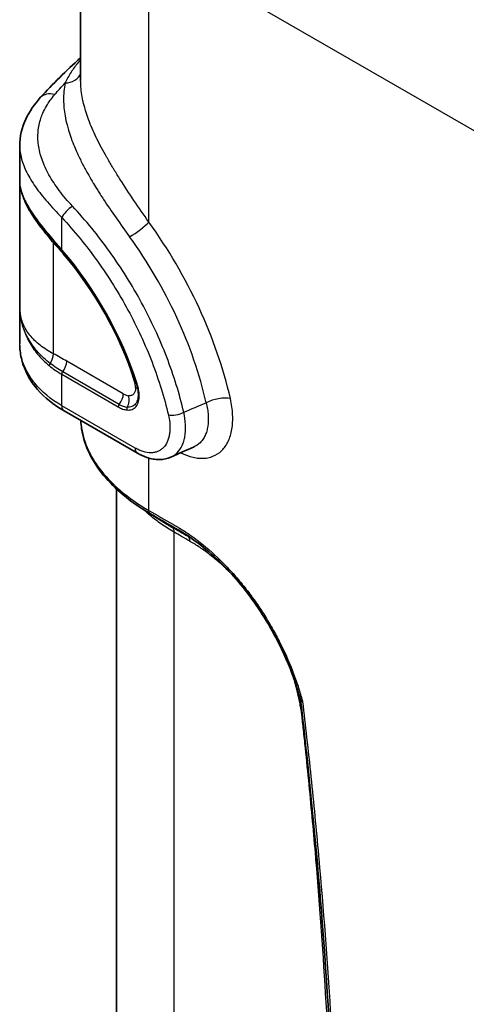
# Model space of a CAD drawing. Units: millimetres. Extents: x 94 to 6947, y 52 to 3143.
# Drawn here: x 1592 to 1672, y 855 to 1029 of the extents above; entities that cross this region are included whole.
import ezdxf

# ---------------------------------------------------------------- set-up
doc = ezdxf.new("R2010")
doc.units = ezdxf.units.MM
doc.header["$LTSCALE"] = 6.5
doc.layers.add('Visible (ISO)', color=7, linetype='Continuous', lineweight=35)
doc.layers.add('Visible Narrow (ISO)', color=7, linetype='Continuous', lineweight=25)

msp = doc.modelspace()

# ---------------------------------------------------------------- linework, layer by layer
at = {"layer": 'Visible (ISO)'}
for p, q in [((1603.224, 1018.712), (1603.224, 1060.039)), ((1600.63, 1011.535), (1600.631, 1011.535)), ((1592.42, 1007.112), (1592.42, 972.001)), ((1597.246, 1002.627), (1597.246, 1002.626)), ((1597.265, 997.211), (1597.265, 997.212)), ((1609.902, 986.101), (1609.902, 986.101)), ((1619.044, 968.09), (1619.044, 968.09)), ((1613.063, 961.428), (1613.063, 961.428)), ((1600.28, 960.067), (1613.29, 952.556)), ((1609.574, 719.718), (1609.574, 946.21)), ((1618.515, 939.998), (1614.629, 942.406)), ((1614.855, 942.691), (1614.855, 942.691)), ((1642.23, 908.699), (1642.23, 908.699))]:
    msp.add_line(p, q, dxfattribs=at)
msp.add_ellipse((1643.457, 909.001), major_axis=(1.249, 0.238), ratio=0.4196238, start_param=3.1719838, end_param=3.8347324, dxfattribs=at)
for points in [[(1596.074, 1015.649), (1598.268, 1018.089), (1600.658, 1020.434), (1603.224, 1022.7)], [(1593.787, 996.568), (1593.789, 996.565), (1593.79, 996.563), (1593.791, 996.561)], [(1596.854, 992.274), (1596.854, 992.273), (1596.855, 992.272), (1596.856, 992.271)], [(1599.934, 988.471), (1599.901, 988.51), (1599.867, 988.549), (1599.834, 988.588)], [(1592.421, 971.999), (1592.421, 972), (1592.421, 972), (1592.421, 972.001)], [(1623.327, 953.7), (1621.964, 953.094), (1620.6, 952.488), (1619.236, 951.882)], [(1623.328, 953.7), (1623.328, 953.7), (1623.327, 953.7), (1623.327, 953.7)], [(1614.547, 942.457), (1614.544, 942.458), (1614.542, 942.46), (1614.54, 942.461)], [(1618.488, 940.015), (1618.497, 940.01), (1618.506, 940.004), (1618.515, 939.998)]]:
    msp.add_open_spline(points, degree=3, dxfattribs=at)
for points, knots in [([(1592.42, 1007.112), (1592.42, 1008.701), (1592.802, 1010.335), (1594.134, 1013.195), (1595.016, 1014.472), (1596.074, 1015.649)], [0.0000275, 0.0000275, 0.0000275, 0.0000275, 0.6728543, 0.6728543, 1.2726326, 1.2726326, 1.2726326, 1.2726326]), ([(1598.158, 990.556), (1596.85, 992.114), (1595.669, 993.631), (1594.394, 995.541), (1594.072, 996.061), (1593.791, 996.561)], [0, 0, 0, 0, 0.66173254, 0.66173254, 0.92074986, 0.92074986, 0.92074986, 0.92074986]), ([(1599.834, 988.588), (1599.69, 988.754), (1599.548, 988.92), (1599.353, 989.147), (1599.3, 989.209), (1599.089, 989.456), (1598.931, 989.641), (1598.567, 990.07), (1598.361, 990.314), (1598.158, 990.556)], [0, 0, 0, 0, 0.06806002, 0.06806002, 0.09364068, 0.09364068, 0.17039614, 0.17039614, 0.27307128, 0.27307128, 0.27307128, 0.27307128]), ([(1613.124, 964.908), (1612.589, 966.581), (1611.974, 968.258), (1610.594, 971.593), (1609.831, 973.249), (1608.168, 976.511), (1607.27, 978.116), (1605.355, 981.245), (1604.338, 982.769), (1602.206, 985.708), (1601.09, 987.123), (1599.934, 988.471)], [3.56725173, 3.56725173, 3.56725173, 3.56725173, 3.70194269, 3.70194269, 3.83663365, 3.83663365, 3.97132462, 3.97132462, 4.10601558, 4.10601558, 4.24070654, 4.24070654, 4.24070654, 4.24070654]), ([(1600.28, 960.067), (1598.418, 961.142), (1596.821, 962.43), (1594.247, 965.419), (1593.279, 967.191), (1592.571, 969.938), (1592.446, 970.822), (1592.424, 971.712)], [0, 0, 0, 0, 0.7664772, 0.7664772, 1.5779076, 1.5779076, 1.9429602, 1.9429602, 1.9429602, 1.9429602]), ([(1613.461, 963.073), (1613.451, 963.494), (1613.382, 963.959), (1613.222, 964.588), (1613.176, 964.748), (1613.124, 964.908)], [0, 0, 0, 0, 0.15763179, 0.15763179, 0.21052209, 0.21052209, 0.21052209, 0.21052209]), ([(1613.266, 961.811), (1613.373, 962.07), (1613.441, 962.396), (1613.463, 962.861), (1613.464, 962.966), (1613.461, 963.073)], [0, 0, 0, 0, 0.14440311, 0.14440311, 0.18452805, 0.18452805, 0.18452805, 0.18452805]), ([(1614.538, 942.462), (1611.431, 944.387), (1608.828, 946.642), (1605.052, 951.492), (1603.826, 954.16), (1603.321, 957.352), (1603.268, 957.854), (1603.243, 958.357)], [0, 0, 0, 0, 1.3518792, 1.3518792, 2.6994925, 2.6994925, 2.9501737, 2.9501737, 2.9501737, 2.9501737]), ([(1619.236, 951.882), (1618.597, 951.598), (1617.892, 951.451), (1616.436, 951.425), (1615.674, 951.557), (1614.377, 951.993), (1613.827, 952.246), (1613.29, 952.556)], [0, 0, 0, 0, 0.27283011, 0.27283011, 0.55927804, 0.55927804, 0.77305154, 0.77305154, 0.77305154, 0.77305154]), ([(1642.211, 908.747), (1642.144, 909.001), (1642.075, 909.254), (1641.787, 910.269), (1641.551, 911.035), (1640.517, 914.111), (1639.545, 916.445), (1636.842, 921.861), (1634.925, 924.945), (1630.72, 930.459), (1628.381, 932.967), (1624.701, 936.152), (1623.388, 937.152), (1622.076, 938.019)], [0, 0, 0, 0, 0.0839855, 0.0839855, 0.336119, 0.336119, 1.097043, 1.097043, 2.1589213, 2.1589213, 3.212637, 3.212637, 3.7767112, 3.7767112, 3.7767112, 3.7767112]), ([(1648.789, 800.301), (1648.789, 823.08), (1647.846, 846.43), (1644.989, 882.925), (1643.721, 895.794), (1642.207, 908.764)], [0, 0, 0, 0, 8.3737333, 8.3737333, 12.8648343, 12.8648343, 12.8648343, 12.8648343])]:
    msp.add_open_spline(points, degree=3, knots=knots, dxfattribs=at)
at = {"layer": 'Visible Narrow (ISO)'}
for p, q in [((1615.314, 1043.056), (1673.447, 1009.492)), ((1615.314, 993.559), (1615.314, 1043.056)), ((1604.876, 1011.116), (1604.876, 1011.115)), ((1597.31, 1002.501), (1597.31, 1002.5)), ((1592.47, 1000.095), (1592.47, 977.659)), ((1595.569, 999.335), (1595.569, 999.335)), ((1597.267, 997.209), (1597.267, 997.209)), ((1597.286, 997.187), (1597.286, 997.187)), ((1599.859, 988.712), (1599.859, 994.385)), ((1598.381, 970.21), (1598.381, 989.918)), ((1609.167, 987.183), (1609.167, 987.183)), ((1612.399, 982.131), (1612.398, 982.131)), ((1612.992, 981.112), (1612.992, 981.112)), ((1610.783, 963.087), (1600.757, 968.875)), ((1618.772, 968.83), (1618.772, 968.83)), ((1599.859, 966.561), (1609.885, 960.772)), ((1599.859, 960.997), (1599.859, 966.561)), ((1610.065, 961.235), (1600.039, 967.024)), ((1619.988, 965.32), (1619.988, 965.32)), ((1612.869, 953.486), (1599.859, 960.997)), ((1625.82, 957.831), (1625.82, 957.831)), ((1615.314, 942.423), (1615.314, 951.689)), ((1614.8, 942.724), (1614.801, 942.724)), ((1615.565, 941.848), (1619.401, 939.468)), ((1617.634, 940.565), (1617.634, 940.565)), ((1619.804, 705.284), (1619.804, 938.549))]:
    msp.add_line(p, q, dxfattribs=at)
for centre, major_axis, ratio, start_param, end_param in [((1600.2, 1020.85), (3.143, -0.452), 0.8159033, 4.9147064, 6.1012607), ((1598.907, 1013.101), (-2.833, 2.548), 0.6931648, 5.3496632, 6.2831849), ((1602.022, 1009.273), (-1.914, 1.668), 0.6803921, 5.8942735, 5.8942838), ((1601.296, 995.215), (-1.483, -1.389), 0.3056268, 4.1132689, 5.6317053), ((1605.068, 992.853), (-1.909, -1.675), 0.2664231, 4.7626634, 4.7627226), ((1613.068, 992.263), (2.572, 1.862), 0.1438608, 4.1418168, 5.6602532), ((1593.915, 970.431), (-26.478, 45.861), 0.5773503, 4.220559, 4.8895063), ((1598.547, 990.882), (-0.389, -0.327), 0.3885758, 5.6878255, 6.2831853), ((1596.944, 989.08), (1.503, 1.377), 0.2900616, 0.2490728, 0.2490785), ((1591.788, 969.203), (24.892, -43.115), 0.5773503, 1.0789663, 1.7479137), ((1596.945, 989.088), (-1.502, -1.369), 0.2894254, 2.4941289, 2.7341962), ((1600.219, 988.92), (-0.385, -0.331), 0.2544739, 5.6434242, 6.2831853), ((1583.836, 978.225), (26.419, -28.205), 0.4899179, 1.4812579, 1.4853011), ((1600.32, 988.801), (-0.386, -0.331), 0.2519669, 5.6439287, 6.2831853), ((1586.731, 966.283), (-20.588, 35.66), 0.5773503, 4.3526499, 5.0261047), ((1598.715, 987.091), (-1.543, -1.323), 0.2519669, 2.502336, 2.6826924), ((1587.629, 966.802), (19.488, -33.755), 0.5773503, 1.2110572, 1.8845121), ((1596.945, 969.38), (0.959, 1.792), 0.5981318, 4.5337037, 5.4787644), ((1598.05, 968.277), (0.325, 0.39), 0.6133286, 1.5158998, 2.46244), ((1599.321, 968.046), (1.016, 1.76), 0.5773503, 4.4505896, 5.4977871), ((1600.219, 966.768), (0.254, 0.44), 0.5773503, 1.3089969, 2.3561945), ((1611.237, 965.648), (1.239, -2.595), 0.4578833, 0.7974537, 1.2810088), ((1611.293, 964.621), (-1.935, -0.619), 0.2874313, 3.5924383, 3.7885822), ((1611.516, 963.412), (-2.031, -0.051), 0.5600671, 3.5422487, 3.9126675), ((1613.608, 965.063), (-0.484, -0.155), 0.2874313, 0, 0.6469896), ((1609.478, 965.734), (-3.112, 4.795), 0.5247727, 4.2119405, 4.211943), ((1609.346, 962.257), (1.016, 1.76), 0.5773503, 4.4505896, 5.4977871), ((1610.724, 964.829), (-1.719, 1.881), 0.5199888, 2.1183686, 2.6130887), ((1610.278, 961.924), (0.209, 2.021), 0.7533005, 4.1646049, 5.2118025), ((1613.969, 963.085), (-0.508, -0.013), 0.5600671, 0, 0.7710749), ((1627.513, 960.952), (3.096, 0.704), 0.3855821, 0.6760751, 2.1945115), ((1601.296, 961.827), (-1.016, -1.76), 0.5773503, 5.4977871, 6.2831853), ((1610.245, 960.98), (0.254, 0.44), 0.5773503, 1.3089969, 2.3561945), ((1609.602, 965.944), (-2.978, 4.991), 0.5126438, 2.3989093, 2.7762305), ((1611.766, 960.44), (0.052, 0.505), 0.7533005, 1.0230123, 2.0702098), ((1620.649, 962.748), (-2.477, -0.564), 0.3853908, 1.6291961, 1.6292244), ((-1576.437, 4276.965), (-4963.054, 1541.133), 0.6784322, 2.4606386, 2.4616496), ((1620.212, 960.184), (-1.978, -0.463), 0.3786999, 0.6736107, 2.1920472), ((1614.306, 954.316), (-1.016, -1.76), 0.5773503, 5.4977871, 6.2831854), ((1616.211, 942.941), (-0.635, -1.1), 0.5773371, 5.4977056, 6.2648367), ((1618.367, 937.72), (1.016, 1.76), 0.5773977, 5.4978331, 6.2649641), ((1621.174, 936.099), (1.016, 1.76), 0.5774161, 5.4977301, 6.2646816), ((1640.993, 905.316), (-2.018, -0.242), 0.4863799, 3.801939, 3.8631978)]:
    msp.add_ellipse(centre, major_axis=major_axis, ratio=ratio, start_param=start_param, end_param=end_param, dxfattribs=at)
for points, knots in [([(1603.224, 1022.4), (1603.074, 1022.228), (1602.927, 1022.054), (1602.783, 1021.877), (1602.332, 1021.325), (1601.913, 1020.75), (1601.528, 1020.148), (1601.335, 1019.847), (1601.15, 1019.538), (1600.974, 1019.222), (1600.798, 1018.906), (1600.629, 1018.58), (1600.47, 1018.247)], [0.0200618824, 0.0200618824, 0.0200618824, 0.0200618824, 0.0211903366, 0.0211903366, 0.0211903366, 0.0247220593, 0.0247220593, 0.0247220593, 0.0264879207, 0.0264879207, 0.0264879207, 0.0282537821, 0.0282537821, 0.0282537821, 0.0282537821]), ([(1615.314, 993.559), (1613.509, 996.164), (1611.779, 998.694), (1610.196, 1001.184), (1610.168, 1001.229), (1610.139, 1001.274), (1610.111, 1001.319), (1609.745, 1001.896), (1609.387, 1002.471), (1609.038, 1003.045), (1609.007, 1003.096), (1608.976, 1003.147), (1608.945, 1003.198), (1608.602, 1003.765), (1608.271, 1004.326), (1607.955, 1004.878), (1607.923, 1004.933), (1607.892, 1004.987), (1607.861, 1005.042), (1607.207, 1006.189), (1606.612, 1007.305), (1606.081, 1008.396), (1606.053, 1008.454), (1606.025, 1008.511), (1605.997, 1008.568), (1605.476, 1009.651), (1605.019, 1010.709), (1604.633, 1011.749), (1604.612, 1011.806), (1604.591, 1011.863), (1604.57, 1011.92), (1604.391, 1012.409), (1604.23, 1012.892), (1604.087, 1013.366), (1604.07, 1013.421), (1604.054, 1013.476), (1604.037, 1013.53), (1603.898, 1014.002), (1603.777, 1014.466), (1603.673, 1014.923), (1603.662, 1014.975), (1603.65, 1015.028), (1603.638, 1015.081), (1603.428, 1016.044), (1603.297, 1016.976), (1603.247, 1017.887), (1603.244, 1017.936), (1603.242, 1017.984), (1603.24, 1018.033), (1603.23, 1018.26), (1603.224, 1018.487), (1603.224, 1018.712)], [0, 0, 0, 0, 0.009445129, 0.009445129, 0.009445129, 0.009616013, 0.009616013, 0.009616013, 0.011806411, 0.011806411, 0.011806411, 0.012001769, 0.012001769, 0.012001769, 0.014167693, 0.014167693, 0.014167693, 0.014381504, 0.014381504, 0.014381504, 0.018890257, 0.018890257, 0.018890257, 0.019127921, 0.019127921, 0.019127921, 0.023612821, 0.023612821, 0.023612821, 0.023858778, 0.023858778, 0.023858778, 0.025974104, 0.025974104, 0.025974104, 0.026219856, 0.026219856, 0.026219856, 0.028335386, 0.028335386, 0.028335386, 0.028579891, 0.028579891, 0.028579891, 0.03305795, 0.03305795, 0.03305795, 0.033297673, 0.033297673, 0.033297673, 0.034420307, 0.034420307, 0.034420307, 0.034420307]), ([(1596.514, 1012.866), (1596.702, 1013.3), (1596.919, 1013.724), (1597.576, 1014.842), (1598.066, 1015.524), (1598.641, 1016.195)], [0.80057695, 0.80057695, 0.80057695, 0.80057695, 0.875, 0.875, 1, 1, 1, 1]), ([(1600.196, 1015.215), (1600.206, 1014.298), (1600.294, 1013.36), (1600.462, 1012.393), (1600.553, 1011.871), (1600.667, 1011.34), (1600.805, 1010.799), (1600.883, 1010.49), (1600.97, 1010.178), (1601.064, 1009.862), (1601.134, 1009.627), (1601.208, 1009.391), (1601.287, 1009.152), (1601.366, 1008.911), (1601.45, 1008.669), (1601.537, 1008.427), (1601.711, 1007.944), (1601.901, 1007.457), (1602.105, 1006.966), (1602.272, 1006.566), (1602.449, 1006.162), (1602.636, 1005.756), (1602.907, 1005.165), (1603.198, 1004.569), (1603.509, 1003.964), (1603.805, 1003.39), (1604.118, 1002.81), (1604.449, 1002.221), (1604.707, 1001.762), (1604.976, 1001.297), (1605.255, 1000.827), (1605.342, 1000.682), (1605.43, 1000.535), (1605.518, 1000.388), (1605.755, 999.997), (1605.997, 999.604), (1606.244, 999.211), (1606.386, 998.984), (1606.53, 998.757), (1606.675, 998.53), (1606.876, 998.216), (1607.08, 997.901), (1607.287, 997.585), (1608.713, 995.411), (1610.268, 993.207), (1611.905, 990.946)], [0.005155427, 0.005155427, 0.005155427, 0.005155427, 0.009726906, 0.009726906, 0.009726906, 0.012198377, 0.012198377, 0.012198377, 0.013609945, 0.013609945, 0.013609945, 0.014660534, 0.014660534, 0.014660534, 0.015723574, 0.015723574, 0.015723574, 0.017837204, 0.017837204, 0.017837204, 0.019562321, 0.019562321, 0.019562321, 0.022064463, 0.022064463, 0.022064463, 0.024438875, 0.024438875, 0.024438875, 0.026291722, 0.026291722, 0.026291722, 0.026867422, 0.026867422, 0.026867422, 0.028405351, 0.028405351, 0.028405351, 0.029292074, 0.029292074, 0.029292074, 0.03051898, 0.03051898, 0.03051898, 0.038973498, 0.038973498, 0.038973498, 0.038973498]), ([(1601.782, 996.373), (1600.91, 997.304), (1600.119, 998.242), (1598.724, 1000.104), (1598.117, 1001.03), (1597.347, 1002.414), (1597.114, 1002.874), (1596.705, 1003.775), (1596.527, 1004.219), (1596.066, 1005.534), (1595.859, 1006.387), (1595.687, 1007.649), (1595.654, 1008.063), (1595.635, 1008.875), (1595.65, 1009.273), (1595.759, 1010.452), (1595.921, 1011.217), (1596.271, 1012.273), (1596.386, 1012.572), (1596.514, 1012.866)], [0, 0, 0, 0, 0.125, 0.125, 0.25, 0.25, 0.3125, 0.3125, 0.375, 0.375, 0.5, 0.5, 0.5625, 0.5625, 0.625, 0.625, 0.75, 0.75, 0.80057695, 0.80057695, 0.80057695, 0.80057695]), ([(1592.42, 1007.111), (1592.42, 1006.743), (1592.444, 1006.374), (1592.545, 1005.604), (1592.624, 1005.202), (1592.945, 1003.987), (1593.264, 1003.177), (1593.891, 1001.936), (1594.125, 1001.517), (1594.644, 1000.666), (1594.93, 1000.232), (1595.854, 998.92), (1596.553, 998.039), (1598.1, 996.24), (1598.95, 995.321), (1599.859, 994.385)], [0.37873964, 0.37873964, 0.37873964, 0.37873964, 0.4375, 0.4375, 0.5, 0.5, 0.625, 0.625, 0.6875, 0.6875, 0.75, 0.75, 0.875, 0.875, 1, 1, 1, 1]), ([(1592.47, 1000.095), (1592.549, 999.368), (1592.747, 998.602), (1593.056, 997.802), (1593.057, 997.799), (1593.059, 997.795), (1593.06, 997.792), (1593.37, 996.993), (1593.792, 996.16), (1594.309, 995.303), (1594.313, 995.298), (1594.316, 995.292), (1594.319, 995.286), (1594.577, 994.86), (1594.859, 994.428), (1595.161, 993.991), (1595.165, 993.985), (1595.168, 993.98), (1595.172, 993.974), (1595.476, 993.536), (1595.797, 993.096), (1596.135, 992.654), (1596.138, 992.649), (1596.142, 992.645), (1596.145, 992.64), (1596.828, 991.746), (1597.578, 990.842), (1598.381, 989.918)], [-0.000089543, -0.000089543, -0.000089543, -0.000089543, 0.003701746, 0.003701746, 0.003701746, 0.003717892, 0.003717892, 0.003717892, 0.007500173, 0.007500173, 0.007500173, 0.007525327, 0.007525327, 0.007525327, 0.009404824, 0.009404824, 0.009404824, 0.009429045, 0.009429045, 0.009429045, 0.011313132, 0.011313132, 0.011313132, 0.011332762, 0.011332762, 0.011332762, 0.015140197, 0.015140197, 0.015140197, 0.015140197]), ([(1592.47, 1000.095), (1592.552, 999.472), (1592.742, 998.808), (1593.039, 998.093), (1593.042, 998.084), (1593.046, 998.075), (1593.049, 998.067), (1593.195, 997.717), (1593.368, 997.353), (1593.564, 996.979), (1593.57, 996.969), (1593.575, 996.958), (1593.581, 996.947), (1593.647, 996.822), (1593.716, 996.695), (1593.787, 996.568)], [-0.0000602565, -0.0000602565, -0.0000602565, -0.0000602565, 0.0039349266, 0.0039349266, 0.0039349266, 0.0039826566, 0.0039826566, 0.0039826566, 0.0059325182, 0.0059325182, 0.0059325182, 0.0059877416, 0.0059877416, 0.0059877416, 0.006642555, 0.006642555, 0.006642555, 0.006642555]), ([(1598.154, 990.697), (1597.354, 991.641), (1596.618, 992.551), (1595.619, 993.871), (1595.303, 994.306), (1594.72, 995.146), (1594.452, 995.552), (1593.964, 996.34), (1593.744, 996.722), (1593.351, 997.463), (1593.179, 997.824), (1592.886, 998.519), (1592.766, 998.852), (1592.626, 999.333), (1592.585, 999.489), (1592.518, 999.797), (1592.49, 999.948), (1592.47, 1000.095)], [0, 0, 0, 0, 0.004003482, 0.004003482, 0.006005222, 0.006005222, 0.008006963, 0.008006963, 0.010008704, 0.010008704, 0.012010445, 0.012010445, 0.014012186, 0.014012186, 0.015013056, 0.015013056, 0.016013926, 0.016013926, 0.016013926, 0.016013926]), ([(1621.506, 959.844), (1620.752, 963.064), (1619.736, 966.34), (1617.227, 972.853), (1615.735, 976.089), (1612.342, 982.372), (1610.443, 985.418), (1606.325, 991.177), (1604.107, 993.889), (1601.782, 996.373)], [0, 0, 0, 0, 0.25, 0.25, 0.5, 0.5, 0.75, 0.75, 1, 1, 1, 1]), ([(1599.859, 994.385), (1602.089, 992.004), (1604.216, 989.402), (1608.165, 983.88), (1609.987, 980.959), (1613.24, 974.934), (1614.671, 971.83), (1617.077, 965.584), (1618.052, 962.442), (1618.775, 959.354)], [0, 0, 0, 0, 0.25, 0.25, 0.5, 0.5, 0.75, 0.75, 1, 1, 1, 1]), ([(1598.381, 970.21), (1597.514, 970.67), (1596.732, 971.175), (1595.69, 972.001), (1595.363, 972.289), (1594.76, 972.882), (1594.483, 973.189), (1593.726, 974.138), (1593.326, 974.801), (1592.882, 975.846), (1592.761, 976.201), (1592.574, 976.921), (1592.508, 977.288), (1592.47, 977.659)], [0, 0, 0, 0, 0.00368134, 0.00368134, 0.00552201, 0.00552201, 0.007362679, 0.007362679, 0.011044019, 0.011044019, 0.012884689, 0.012884689, 0.014725359, 0.014725359, 0.014725359, 0.014725359]), ([(1597.829, 968.498), (1597.039, 969.101), (1596.331, 969.749), (1595.702, 970.445), (1595.698, 970.449), (1595.695, 970.454), (1595.691, 970.458), (1595.375, 970.808), (1595.081, 971.169), (1594.811, 971.537), (1594.548, 971.896), (1594.306, 972.263), (1594.086, 972.638), (1594.08, 972.648), (1594.075, 972.657), (1594.07, 972.666), (1593.848, 973.045), (1593.649, 973.43), (1593.471, 973.826), (1593.289, 974.231), (1593.129, 974.645), (1592.994, 975.067), (1592.858, 975.487), (1592.746, 975.915), (1592.659, 976.349), (1592.572, 976.782), (1592.509, 977.219), (1592.47, 977.659)], [0, 0, 0, 0, 0.003752647, 0.003752647, 0.003752647, 0.003775246, 0.003775246, 0.003775246, 0.005662868, 0.005662868, 0.005662868, 0.007505625, 0.007505625, 0.007505625, 0.007550491, 0.007550491, 0.007550491, 0.009410712, 0.009410712, 0.009410712, 0.011317236, 0.011317236, 0.011317236, 0.01321336, 0.01321336, 0.01321336, 0.015100982, 0.015100982, 0.015100982, 0.015100982]), ([(1592.47, 977.659), (1592.489, 977.431), (1592.514, 977.203), (1592.576, 976.751), (1592.613, 976.526), (1592.739, 975.856), (1592.846, 975.415), (1593.106, 974.545), (1593.259, 974.114), (1593.609, 973.27), (1593.806, 972.858), (1594.459, 971.651), (1594.977, 970.886), (1595.883, 969.795), (1596.205, 969.441), (1596.895, 968.753), (1597.261, 968.419), (1597.646, 968.099)], [-0.000066194, -0.000066194, -0.000066194, -0.000066194, 0.000880693, 0.000880693, 0.00182758, 0.00182758, 0.003721354, 0.003721354, 0.005615129, 0.005615129, 0.007508903, 0.007508903, 0.011296451, 0.011296451, 0.013190226, 0.013190226, 0.015084, 0.015084, 0.015084, 0.015084]), ([(1599.859, 960.997), (1597.935, 962.108), (1596.323, 963.468), (1595.104, 964.971), (1594.494, 965.722), (1593.982, 966.51), (1593.575, 967.319), (1593.168, 968.128), (1592.866, 968.958), (1592.674, 969.795), (1592.505, 970.528), (1592.421, 971.266), (1592.421, 971.999)], [0, 0, 0, 0, 0.25, 0.25, 0.25, 0.375, 0.375, 0.375, 0.5, 0.5, 0.5, 0.60952283, 0.60952283, 0.60952283, 0.60952283]), ([(1600.757, 968.875), (1600.361, 969.104), (1599.965, 969.331), (1599.569, 969.554), (1599.173, 969.778), (1598.777, 969.998), (1598.381, 970.21)], [0, 0, 0, 0, 0.0016803331, 0.0016803331, 0.0016803331, 0.0033606663, 0.0033606663, 0.0033606663, 0.0033606663]), ([(1612.953, 964.241), (1612.959, 964.003), (1612.936, 963.783), (1612.883, 963.59), (1612.857, 963.494), (1612.824, 963.404), (1612.782, 963.32), (1612.741, 963.237), (1612.693, 963.162), (1612.637, 963.096), (1612.582, 963.029), (1612.52, 962.971), (1612.452, 962.924), (1612.385, 962.876), (1612.313, 962.839), (1612.235, 962.81), (1612.157, 962.782), (1612.074, 962.762), (1611.986, 962.753), (1611.899, 962.744), (1611.809, 962.744), (1611.715, 962.754)], [0, 0, 0, 0, 0.0008612796, 0.0008612796, 0.0008612796, 0.0012929598, 0.0012929598, 0.0012929598, 0.0017237988, 0.0017237988, 0.0017237988, 0.0021563282, 0.0021563282, 0.0021563282, 0.0025856982, 0.0025856982, 0.0025856982, 0.0030166479, 0.0030166479, 0.0030166479, 0.0034475976, 0.0034475976, 0.0034475976, 0.0034475976]), ([(1613.61, 962.878), (1613.602, 963.19), (1613.566, 963.515), (1613.444, 964.175), (1613.359, 964.512), (1613.249, 964.856)], [0, 0, 0, 0, 0.0011301777, 0.0011301777, 0.0022603553, 0.0022603553, 0.0022603553, 0.0022603553]), ([(1611.407, 960.233), (1611.574, 960.216), (1611.736, 960.216), (1611.891, 960.233), (1612.046, 960.25), (1612.194, 960.285), (1612.332, 960.336), (1612.47, 960.388), (1612.599, 960.456), (1612.718, 960.542), (1612.838, 960.627), (1612.948, 960.731), (1613.046, 960.848), (1613.143, 960.965), (1613.228, 961.097), (1613.301, 961.243), (1613.374, 961.389), (1613.436, 961.551), (1613.484, 961.724), (1613.579, 962.069), (1613.621, 962.454), (1613.61, 962.878)], [0, 0, 0, 0, 0.0007644517, 0.0007644517, 0.0007644517, 0.0015289034, 0.0015289034, 0.0015289034, 0.0022933552, 0.0022933552, 0.0022933552, 0.0030578069, 0.0030578069, 0.0030578069, 0.0038222586, 0.0038222586, 0.0038222586, 0.0045867103, 0.0045867103, 0.0045867103, 0.0061156138, 0.0061156138, 0.0061156138, 0.0061156138]), ([(1609.885, 960.772), (1610.147, 960.621), (1610.408, 960.498), (1610.916, 960.317), (1611.165, 960.258), (1611.407, 960.233)], [0, 0, 0, 0, 0.0011106651, 0.0011106651, 0.0022213301, 0.0022213301, 0.0022213301, 0.0022213301]), ([(1613.266, 961.811), (1613.245, 961.758), (1613.222, 961.707), (1613.131, 961.525), (1613.053, 961.405), (1612.875, 961.191), (1612.774, 961.096), (1612.556, 960.941), (1612.439, 960.878), (1612.187, 960.784), (1612.051, 960.752), (1611.769, 960.721), (1611.621, 960.721), (1611.469, 960.737)], [0.0018186142, 0.0018186142, 0.0018186142, 0.0018186142, 0.0020719726, 0.0020719726, 0.0027626301, 0.0027626301, 0.0034532877, 0.0034532877, 0.0041439452, 0.0041439452, 0.0048346027, 0.0048346027, 0.0055252603, 0.0055252603, 0.0055252603, 0.0055252603]), ([(1620.979, 952.656), (1621.524, 952.383), (1622.061, 952.167), (1622.591, 952.006), (1622.962, 951.892), (1623.332, 951.806), (1623.695, 951.749), (1624.057, 951.692), (1624.409, 951.664), (1624.75, 951.665), (1625.091, 951.665), (1625.421, 951.694), (1625.741, 951.752), (1625.902, 951.781), (1626.06, 951.818), (1626.215, 951.862), (1626.368, 951.905), (1626.519, 951.956), (1626.666, 952.013), (1627.256, 952.244), (1627.779, 952.584), (1628.236, 953.029), (1628.464, 953.252), (1628.677, 953.503), (1628.869, 953.777), (1629.061, 954.051), (1629.232, 954.347), (1629.382, 954.665), (1629.383, 954.667), (1629.384, 954.669), (1629.385, 954.671), (1629.534, 954.987), (1629.663, 955.324), (1629.772, 955.683), (1629.773, 955.685), (1629.774, 955.688), (1629.774, 955.691), (1629.883, 956.049), (1629.971, 956.432), (1630.036, 956.828), (1630.037, 956.831), (1630.037, 956.834), (1630.038, 956.837), (1630.168, 957.632), (1630.21, 958.484), (1630.164, 959.391), (1630.164, 959.395), (1630.164, 959.399), (1630.164, 959.404), (1630.14, 959.855), (1630.095, 960.322), (1630.028, 960.795), (1630.027, 960.799), (1630.027, 960.803), (1630.026, 960.808), (1629.958, 961.281), (1629.869, 961.761), (1629.758, 962.249)], [0.000929824, 0.000929824, 0.000929824, 0.000929824, 0.003234724, 0.003234724, 0.003234724, 0.004852086, 0.004852086, 0.004852086, 0.006469447, 0.006469447, 0.006469447, 0.008086809, 0.008086809, 0.008086809, 0.008901508, 0.008901508, 0.008901508, 0.009704171, 0.009704171, 0.009704171, 0.012938895, 0.012938895, 0.012938895, 0.014556257, 0.014556257, 0.014556257, 0.016173619, 0.016173619, 0.016173619, 0.016184567, 0.016184567, 0.016184567, 0.017790981, 0.017790981, 0.017790981, 0.017803024, 0.017803024, 0.017803024, 0.019408342, 0.019408342, 0.019408342, 0.019421481, 0.019421481, 0.019421481, 0.022643066, 0.022643066, 0.022643066, 0.022658394, 0.022658394, 0.022658394, 0.024260428, 0.024260428, 0.024260428, 0.024274727, 0.024274727, 0.024274727, 0.02587779, 0.02587779, 0.02587779, 0.02587779]), ([(1625.485, 961.51), (1625.578, 961.134), (1625.653, 960.763), (1625.711, 960.397), (1625.77, 960.032), (1625.811, 959.67), (1625.834, 959.321), (1625.88, 958.622), (1625.856, 957.966), (1625.762, 957.353), (1625.715, 957.047), (1625.65, 956.751), (1625.568, 956.473), (1625.487, 956.195), (1625.389, 955.934), (1625.275, 955.689), (1625.161, 955.445), (1625.03, 955.216), (1624.883, 955.005), (1624.736, 954.793), (1624.572, 954.599), (1624.396, 954.427), (1624.082, 954.12), (1623.727, 953.878), (1623.328, 953.7)], [0, 0, 0, 0, 0.001262583, 0.001262583, 0.001262583, 0.002525166, 0.002525166, 0.002525166, 0.005050333, 0.005050333, 0.005050333, 0.006312916, 0.006312916, 0.006312916, 0.007575499, 0.007575499, 0.007575499, 0.008838082, 0.008838082, 0.008838082, 0.010100665, 0.010100665, 0.010100665, 0.012347765, 0.012347765, 0.012347765, 0.012347765]), ([(1618.775, 959.354), (1618.921, 958.733), (1619.009, 958.136), (1619.043, 957.561), (1619.06, 957.274), (1619.063, 956.992), (1619.051, 956.718), (1619.04, 956.444), (1619.014, 956.181), (1618.975, 955.93), (1618.936, 955.679), (1618.883, 955.439), (1618.816, 955.21), (1618.749, 954.981), (1618.668, 954.762), (1618.573, 954.558), (1618.385, 954.15), (1618.147, 953.804), (1617.862, 953.52), (1617.719, 953.378), (1617.563, 953.25), (1617.398, 953.141), (1617.232, 953.032), (1617.058, 952.941), (1616.875, 952.867), (1616.691, 952.794), (1616.499, 952.738), (1616.297, 952.7), (1616.096, 952.662), (1615.884, 952.642), (1615.668, 952.64), (1615.237, 952.637), (1614.785, 952.707), (1614.314, 952.849), (1614.079, 952.92), (1613.838, 953.009), (1613.597, 953.116), (1613.356, 953.222), (1613.113, 953.345), (1612.869, 953.486)], [0, 0, 0, 0, 0.002039451, 0.002039451, 0.002039451, 0.003059176, 0.003059176, 0.003059176, 0.004078902, 0.004078902, 0.004078902, 0.005098627, 0.005098627, 0.005098627, 0.006118352, 0.006118352, 0.006118352, 0.008157803, 0.008157803, 0.008157803, 0.009177529, 0.009177529, 0.009177529, 0.010197254, 0.010197254, 0.010197254, 0.011216979, 0.011216979, 0.011216979, 0.012236705, 0.012236705, 0.012236705, 0.014276156, 0.014276156, 0.014276156, 0.015295881, 0.015295881, 0.015295881, 0.016315606, 0.016315606, 0.016315606, 0.016315606]), ([(1619.236, 951.882), (1619.416, 951.962), (1619.59, 952.057), (1619.756, 952.166), (1619.959, 952.3), (1620.15, 952.457), (1620.326, 952.633), (1620.678, 952.983), (1620.971, 953.409), (1621.206, 953.913), (1621.323, 954.164), (1621.425, 954.435), (1621.509, 954.717), (1621.593, 955), (1621.661, 955.297), (1621.712, 955.607), (1621.763, 955.918), (1621.797, 956.242), (1621.814, 956.581), (1621.831, 956.92), (1621.831, 957.269), (1621.813, 957.624), (1621.779, 958.335), (1621.677, 959.075), (1621.506, 959.844)], [0.007841424, 0.007841424, 0.007841424, 0.007841424, 0.008877733, 0.008877733, 0.008877733, 0.01014598, 0.01014598, 0.01014598, 0.012682475, 0.012682475, 0.012682475, 0.013950723, 0.013950723, 0.013950723, 0.015218971, 0.015218971, 0.015218971, 0.016487218, 0.016487218, 0.016487218, 0.017755466, 0.017755466, 0.017755466, 0.020291961, 0.020291961, 0.020291961, 0.020291961]), ([(1603.244, 958.356), (1603.32, 956.949), (1603.619, 955.547), (1604.148, 954.151), (1604.151, 954.144), (1604.153, 954.137), (1604.156, 954.13), (1604.293, 953.77), (1604.445, 953.411), (1604.612, 953.055), (1604.615, 953.048), (1604.618, 953.041), (1604.622, 953.034), (1604.788, 952.679), (1604.969, 952.327), (1605.164, 951.978), (1605.168, 951.971), (1605.172, 951.963), (1605.176, 951.956), (1605.571, 951.252), (1606.021, 950.561), (1606.528, 949.883), (1606.534, 949.875), (1606.539, 949.867), (1606.545, 949.859), (1607.052, 949.182), (1607.615, 948.517), (1608.235, 947.866), (1608.242, 947.858), (1608.25, 947.85), (1608.257, 947.841), (1608.564, 947.52), (1608.884, 947.202), (1609.218, 946.887), (1609.226, 946.879), (1609.235, 946.87), (1609.244, 946.862), (1609.578, 946.548), (1609.927, 946.236), (1610.287, 945.929), (1610.297, 945.921), (1610.306, 945.913), (1610.316, 945.905), (1611.787, 944.658), (1613.453, 943.497), (1615.313, 942.423)], [0.031804424, 0.031804424, 0.031804424, 0.031804424, 0.03928594, 0.03928594, 0.03928594, 0.039322751, 0.039322751, 0.039322751, 0.041250237, 0.041250237, 0.041250237, 0.041288902, 0.041288902, 0.041288902, 0.043214534, 0.043214534, 0.043214534, 0.04325505, 0.04325505, 0.04325505, 0.047143128, 0.047143128, 0.047143128, 0.047187353, 0.047187353, 0.047187353, 0.051071722, 0.051071722, 0.051071722, 0.051119659, 0.051119659, 0.051119659, 0.053036019, 0.053036019, 0.053036019, 0.053085813, 0.053085813, 0.053085813, 0.055000316, 0.055000316, 0.055000316, 0.055051174, 0.055051174, 0.055051174, 0.062857504, 0.062857504, 0.062857504, 0.062857504]), ([(1619.804, 938.549), (1619.011, 939.007), (1618.258, 939.485), (1616.833, 940.48), (1616.167, 940.992), (1615.159, 941.849), (1614.789, 942.184), (1614.436, 942.526)], [0, 0, 0, 0, 0.0033589984, 0.0033589984, 0.0067179967, 0.0067179967, 0.0088233793, 0.0088233793, 0.0088233793, 0.0088233793]), ([(1615.313, 942.423), (1616.739, 941.6), (1618.164, 940.777), (1619.589, 939.954), (1619.597, 939.95), (1619.604, 939.946), (1619.611, 939.941), (1619.701, 939.89), (1619.79, 939.838), (1619.88, 939.786), (1619.925, 939.76), (1619.969, 939.735), (1620.014, 939.709), (1620.059, 939.683), (1620.104, 939.657), (1620.149, 939.631), (1620.318, 939.533), (1620.488, 939.433), (1620.658, 939.331), (1620.667, 939.325), (1620.676, 939.32), (1620.686, 939.314), (1621.033, 939.105), (1621.38, 938.887), (1621.726, 938.66), (1621.737, 938.653), (1621.749, 938.646), (1621.76, 938.638), (1622.104, 938.412), (1622.45, 938.177), (1622.793, 937.935), (1622.806, 937.926), (1622.819, 937.917), (1622.832, 937.908), (1623.173, 937.666), (1623.512, 937.418), (1623.849, 937.162), (1623.864, 937.151), (1623.878, 937.139), (1623.893, 937.128), (1625.278, 936.075), (1626.63, 934.902), (1627.951, 933.611), (1627.972, 933.59), (1627.994, 933.569), (1628.015, 933.548), (1628.661, 932.914), (1629.299, 932.253), (1629.929, 931.561), (1629.953, 931.534), (1629.978, 931.507), (1630.002, 931.48), (1630.628, 930.791), (1631.241, 930.078), (1631.84, 929.343), (1631.867, 929.309), (1631.894, 929.276), (1631.921, 929.243), (1632.515, 928.51), (1633.092, 927.758), (1633.65, 926.993), (1633.679, 926.954), (1633.707, 926.915), (1633.735, 926.876), (1634.288, 926.114), (1634.822, 925.336), (1635.338, 924.545), (1635.368, 924.5), (1635.397, 924.454), (1635.426, 924.409), (1635.937, 923.62), (1636.431, 922.817), (1636.905, 921.999), (1636.935, 921.948), (1636.965, 921.896), (1636.995, 921.844), (1637.247, 921.408), (1637.493, 920.968), (1637.734, 920.524), (1637.943, 920.138), (1638.149, 919.748), (1638.35, 919.356), (1638.38, 919.298), (1638.41, 919.239), (1638.44, 919.18), (1639.324, 917.445), (1640.102, 915.702), (1640.781, 913.949), (1640.809, 913.878), (1640.836, 913.806), (1640.864, 913.734), (1641.183, 912.9), (1641.479, 912.063), (1641.752, 911.224), (1641.778, 911.144), (1641.804, 911.064), (1641.83, 910.984), (1641.95, 910.608), (1642.066, 910.232), (1642.177, 909.855), (1642.201, 909.771), (1642.226, 909.687), (1642.25, 909.603), (1642.317, 909.372), (1642.382, 909.141), (1642.445, 908.91), (1642.476, 908.795), (1642.507, 908.68), (1642.538, 908.565), (1642.545, 908.537), (1642.553, 908.51), (1642.56, 908.483)], [0, 0, 0, 0, 0.006046148, 0.006046148, 0.006046148, 0.006077362, 0.006077362, 0.006077362, 0.006457196, 0.006457196, 0.006457196, 0.006647113, 0.006647113, 0.006647113, 0.006837032, 0.006837032, 0.006837032, 0.007557685, 0.007557685, 0.007557685, 0.007596737, 0.007596737, 0.007596737, 0.009069222, 0.009069222, 0.009069222, 0.009116355, 0.009116355, 0.009116355, 0.010580759, 0.010580759, 0.010580759, 0.010636226, 0.010636226, 0.010636226, 0.012092296, 0.012092296, 0.012092296, 0.012156135, 0.012156135, 0.012156135, 0.018138444, 0.018138444, 0.018138444, 0.018235778, 0.018235778, 0.018235778, 0.021161519, 0.021161519, 0.021161519, 0.0212756, 0.0212756, 0.0212756, 0.024184593, 0.024184593, 0.024184593, 0.024315423, 0.024315423, 0.024315423, 0.027207667, 0.027207667, 0.027207667, 0.027355254, 0.027355254, 0.027355254, 0.030230741, 0.030230741, 0.030230741, 0.030395065, 0.030395065, 0.030395065, 0.033253815, 0.033253815, 0.033253815, 0.033434893, 0.033434893, 0.033434893, 0.034955043, 0.034955043, 0.034955043, 0.036276889, 0.036276889, 0.036276889, 0.03647468, 0.03647468, 0.03647468, 0.042323037, 0.042323037, 0.042323037, 0.042561894, 0.042561894, 0.042561894, 0.045346111, 0.045346111, 0.045346111, 0.045610448, 0.045610448, 0.045610448, 0.046857648, 0.046857648, 0.046857648, 0.047135977, 0.047135977, 0.047135977, 0.047898521, 0.047898521, 0.047898521, 0.04827921, 0.04827921, 0.04827921, 0.048369145, 0.048369145, 0.048369145, 0.048369145]), ([(1622.076, 938.019), (1622.038, 938.045), (1621.999, 938.07), (1621.961, 938.095), (1621.913, 938.127), (1621.865, 938.158), (1621.817, 938.189), (1621.518, 938.383), (1621.219, 938.57), (1620.92, 938.75), (1620.873, 938.778), (1620.827, 938.806), (1620.78, 938.834), (1620.653, 938.91), (1620.526, 938.984), (1620.4, 939.057), (1620.357, 939.082), (1620.31, 939.109), (1620.266, 939.134), (1620.221, 939.16), (1620.176, 939.186), (1620.132, 939.212), (1620.042, 939.263), (1619.953, 939.315), (1619.863, 939.367), (1619.822, 939.391), (1619.78, 939.415), (1619.739, 939.439), (1618.347, 940.242), (1616.956, 941.045), (1615.565, 941.848)], [0.0380960891, 0.0380960891, 0.0380960891, 0.0380960891, 0.0382607076, 0.0382607076, 0.0382607076, 0.0384661969, 0.0384661969, 0.0384661969, 0.0397453061, 0.0397453061, 0.0397453061, 0.0399456683, 0.0399456683, 0.0399456683, 0.0404887114, 0.0404887114, 0.0404887114, 0.0406776385, 0.0406776385, 0.0406776385, 0.0408680851, 0.0408680851, 0.0408680851, 0.0412489782, 0.0412489782, 0.0412489782, 0.0414251397, 0.0414251397, 0.0414251397, 0.0473430254, 0.0473430254, 0.0473430254, 0.0473430254]), ([(1622.611, 936.929), (1622.099, 937.224), (1621.588, 937.519), (1621.076, 937.815), (1620.652, 938.06), (1620.228, 938.304), (1619.804, 938.549)], [0, 0, 0, 0, 0.002171314, 0.002171314, 0.002171314, 0.0039705659, 0.0039705659, 0.0039705659, 0.0039705659]), ([(1622.209, 937.848), (1622.241, 937.829), (1622.273, 937.811), (1622.305, 937.792), (1622.313, 937.788), (1622.321, 937.783), (1622.329, 937.778), (1622.353, 937.764), (1622.377, 937.75), (1622.401, 937.737)], [0, 0, 0, 0, 0.00013608172, 0.00013608172, 0.00013608172, 0.00017010216, 0.00017010216, 0.00017010216, 0.00027216303, 0.00027216303, 0.00027216303, 0.00027216303]), ([(1629.995, 931.106), (1629.858, 931.248), (1629.719, 931.388), (1629.58, 931.526), (1629.571, 931.536), (1629.561, 931.545), (1629.552, 931.554), (1629.007, 932.096), (1628.454, 932.616), (1627.892, 933.113), (1627.886, 933.118), (1627.88, 933.123), (1627.875, 933.128), (1627.594, 933.376), (1627.312, 933.618), (1627.027, 933.854), (1626.736, 934.095), (1626.443, 934.33), (1626.149, 934.558), (1625.563, 935.012), (1624.975, 935.437), (1624.384, 935.832), (1624.09, 936.029), (1623.795, 936.219), (1623.499, 936.402), (1623.351, 936.493), (1623.203, 936.583), (1623.055, 936.671), (1622.981, 936.714), (1622.907, 936.758), (1622.833, 936.8), (1622.759, 936.843), (1622.685, 936.886), (1622.611, 936.929)], [0.02952784, 0.02952784, 0.02952784, 0.02952784, 0.030164059, 0.030164059, 0.030164059, 0.030207176, 0.030207176, 0.030207176, 0.032699218, 0.032699218, 0.032699218, 0.032724441, 0.032724441, 0.032724441, 0.033966973, 0.033966973, 0.033966973, 0.03523416, 0.03523416, 0.03523416, 0.037758971, 0.037758971, 0.037758971, 0.039017603, 0.039017603, 0.039017603, 0.039648449, 0.039648449, 0.039648449, 0.039962394, 0.039962394, 0.039962394, 0.040276235, 0.040276235, 0.040276235, 0.040276235]), ([(1642.43, 906.147), (1642.428, 906.164), (1642.425, 906.181), (1642.423, 906.198), (1642.411, 906.29), (1642.399, 906.382), (1642.386, 906.475), (1642.36, 906.66), (1642.333, 906.845), (1642.304, 907.03), (1642.246, 907.401), (1642.182, 907.773), (1642.111, 908.146), (1642.098, 908.217), (1642.085, 908.288), (1642.071, 908.358), (1641.939, 909.034), (1641.787, 909.713), (1641.615, 910.396), (1641.598, 910.462), (1641.581, 910.528), (1641.564, 910.594), (1641.339, 911.466), (1641.082, 912.342), (1640.792, 913.224)], [0, 0, 0, 0, 0.0000591252, 0.0000591252, 0.0000591252, 0.0003759439, 0.0003759439, 0.0003759439, 0.0010096768, 0.0010096768, 0.0010096768, 0.0022773113, 0.0022773113, 0.0022773113, 0.0025172647, 0.0025172647, 0.0025172647, 0.0048124745, 0.0048124745, 0.0048124745, 0.0050345294, 0.0050345294, 0.0050345294, 0.0079636755, 0.0079636755, 0.0079636755, 0.0079636755]), ([(1642.56, 908.483), (1642.807, 906.365), (1643.05, 904.249), (1643.285, 902.137), (1643.544, 899.801), (1643.795, 897.47), (1644.037, 895.142), (1644.522, 890.485), (1644.973, 885.843), (1645.39, 881.217), (1645.405, 881.051), (1645.42, 880.885), (1645.435, 880.719), (1646.249, 871.634), (1646.931, 862.61), (1647.48, 853.65), (1647.486, 853.541), (1647.493, 853.432), (1647.5, 853.323), (1648.052, 844.255), (1648.467, 835.257), (1648.745, 826.331), (1649.022, 817.404), (1649.161, 808.555), (1649.161, 799.782)], [0, 0, 0, 0, 0.00733143, 0.00733143, 0.00733143, 0.01543648, 0.01543648, 0.01543648, 0.03164713, 0.03164713, 0.03164713, 0.03222814, 0.03222814, 0.03222814, 0.06406894, 0.06406894, 0.06406894, 0.06445628, 0.06445628, 0.06445628, 0.09668443, 0.09668443, 0.09668443, 0.12891257, 0.12891257, 0.12891257, 0.12891257]), ([(1648.205, 805.519), (1648.205, 807.382), (1648.2, 809.248), (1648.187, 811.119), (1648.173, 813.185), (1648.151, 815.256), (1648.121, 817.331), (1648.061, 821.481), (1647.969, 825.649), (1647.847, 829.834), (1647.844, 829.931), (1647.841, 830.028), (1647.838, 830.125), (1647.594, 838.394), (1647.23, 846.727), (1646.746, 855.12), (1646.746, 855.125), (1646.745, 855.13), (1646.745, 855.135), (1646.261, 863.523), (1645.659, 871.971), (1644.939, 880.471), (1644.93, 880.581), (1644.921, 880.69), (1644.911, 880.8), (1644.546, 885.106), (1644.15, 889.425), (1643.725, 893.758), (1643.512, 895.925), (1643.292, 898.095), (1643.064, 900.268), (1642.95, 901.354), (1642.834, 902.441), (1642.717, 903.53), (1642.622, 904.401), (1642.526, 905.274), (1642.43, 906.147)], [0, 0, 0, 0, 0.00684442, 0.00684442, 0.00684442, 0.01440632, 0.01440632, 0.01440632, 0.02953008, 0.02953008, 0.02953008, 0.02988015, 0.02988015, 0.02988015, 0.0597603, 0.0597603, 0.0597603, 0.05977761, 0.05977761, 0.05977761, 0.08964045, 0.08964045, 0.08964045, 0.09002515, 0.09002515, 0.09002515, 0.10514892, 0.10514892, 0.10514892, 0.11271059, 0.11271059, 0.11271059, 0.11649133, 0.11649133, 0.11649133, 0.1195206, 0.1195206, 0.1195206, 0.1195206])]:
    msp.add_open_spline(points, degree=3, knots=knots, dxfattribs=at)
for points in [[(1598.641, 1016.195), (1599.234, 1016.888), (1599.844, 1017.572), (1600.47, 1018.247)], [(1600.47, 1018.247), (1600.278, 1017.262), (1600.186, 1016.25), (1600.196, 1015.215)], [(1599.859, 988.712), (1599.273, 989.386), (1598.703, 990.047), (1598.154, 990.697)], [(1598.381, 989.918), (1598.978, 989.263), (1599.569, 988.6), (1600.152, 987.921)], [(1597.646, 968.099), (1598.328, 967.532), (1599.065, 967.019), (1599.859, 966.561)], [(1600.039, 967.024), (1599.259, 967.474), (1598.522, 967.967), (1597.829, 968.498)], [(1615.565, 941.848), (1615.22, 942.047), (1614.88, 942.251), (1614.547, 942.457)], [(1618.515, 939.998), (1618.805, 939.819), (1619.1, 939.642), (1619.401, 939.468)], [(1619.401, 939.468), (1620.337, 938.928), (1621.273, 938.388), (1622.209, 937.848)], [(1622.401, 937.737), (1622.62, 937.61), (1622.84, 937.479), (1623.059, 937.345)]]:
    msp.add_open_spline(points, degree=3, dxfattribs=at)

doc.saveas('drawing.dxf')
